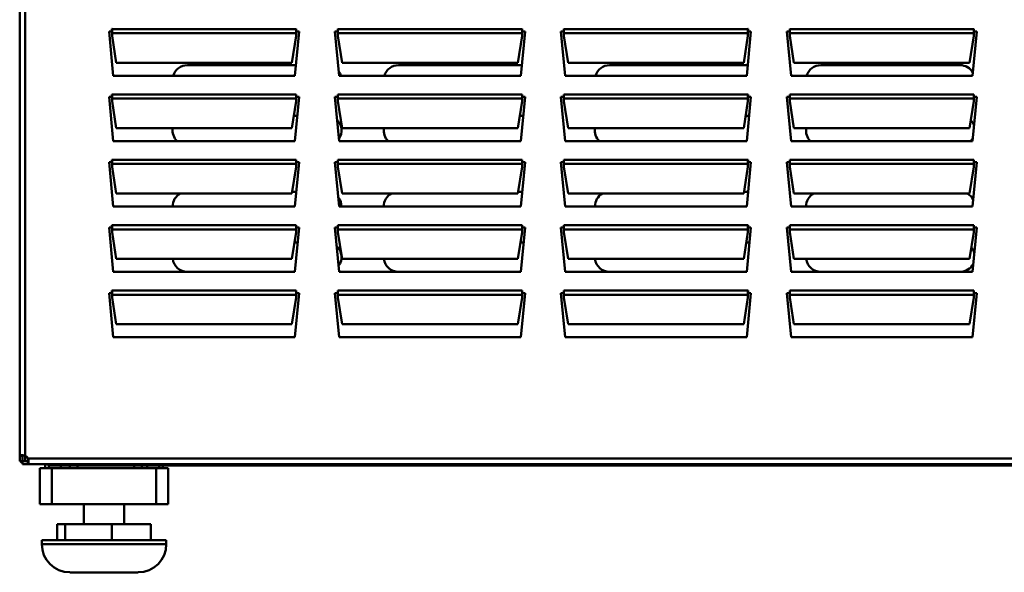
# Model space of a CAD drawing. Units: millimetres. Extents: x 0 to 154371, y 0 to 7251.
# Drawn here: x 1263 to 1716, y 3148 to 3402 of the extents above; entities that cross this region are included whole.
import ezdxf

# ---------------------------------------------------------------- set-up
doc = ezdxf.new("R2010")
doc.units = ezdxf.units.MM
doc.layers.add('Visible Edges(ISO)', color=7, linetype='Continuous', lineweight=50)
doc.layers.add('Visible Tangent Edges(ISO)', color=7, linetype='Continuous', lineweight=50)

msp = doc.modelspace()

# ---------------------------------------------------------------- linework, layer by layer
at = {"layer": 'Visible Edges(ISO)'}
for p, q in [((1263.19, 3201.37), (1263.19, 3668.63)), ((1305.64, 3396.79), (1305.64, 3397.93)), ((1305.64, 3397.93), (1305.66, 3397.93)), ((1305.66, 3397.93), (1305.66, 3397.91)), ((1305.66, 3397.91), (1305.66, 3395.99)), ((1390.35, 3397.91), (1390.35, 3397.93)), ((1390.35, 3397.93), (1390.37, 3397.93)), ((1390.35, 3395.99), (1390.35, 3397.91)), ((1390.37, 3397.93), (1390.37, 3396.79)), ((1409.56, 3396.79), (1409.56, 3397.93)), ((1409.56, 3397.93), (1409.58, 3397.93)), ((1409.58, 3397.93), (1409.58, 3397.91)), ((1409.58, 3397.91), (1409.58, 3395.99)), ((1494.27, 3397.91), (1494.27, 3397.93)), ((1494.27, 3397.93), (1494.29, 3397.93)), ((1494.27, 3395.99), (1494.27, 3397.91)), ((1494.29, 3397.93), (1494.29, 3396.79)), ((1513.48, 3396.79), (1513.48, 3397.93)), ((1513.48, 3397.93), (1513.5, 3397.93)), ((1513.5, 3397.93), (1513.5, 3397.91)), ((1513.5, 3397.91), (1513.5, 3395.99)), ((1598.19, 3397.91), (1598.19, 3397.93)), ((1598.19, 3397.93), (1598.21, 3397.93)), ((1598.19, 3395.99), (1598.19, 3397.91)), ((1598.21, 3397.93), (1598.21, 3396.79)), ((1617.4, 3396.79), (1617.4, 3397.93)), ((1617.4, 3397.93), (1617.42, 3397.93)), ((1617.42, 3397.93), (1617.42, 3397.91)), ((1617.42, 3397.91), (1617.42, 3395.99)), ((1702.1, 3397.91), (1702.1, 3397.93)), ((1702.1, 3397.93), (1702.12, 3397.93)), ((1702.1, 3395.99), (1702.1, 3397.91)), ((1702.12, 3397.93), (1702.12, 3396.79)), ((1306.25, 3376.39), (1304.3, 3396.79)), ((1304.3, 3396.79), (1305.64, 3396.79)), ((1305.66, 3394.73), (1305.66, 3395.99)), ((1307.6, 3382.37), (1305.66, 3394.73)), ((1390.35, 3394.73), (1388.41, 3382.37)), ((1391.71, 3396.79), (1389.77, 3376.39)), ((1390.35, 3395.99), (1390.35, 3394.73)), ((1390.37, 3396.79), (1391.71, 3396.79)), ((1410.16, 3376.39), (1408.22, 3396.79)), ((1408.22, 3396.79), (1409.56, 3396.79)), ((1409.58, 3394.73), (1409.58, 3395.99)), ((1411.52, 3382.37), (1409.58, 3394.73)), ((1494.27, 3394.73), (1492.33, 3382.37)), ((1495.63, 3396.79), (1493.69, 3376.39)), ((1494.27, 3395.99), (1494.27, 3394.73)), ((1494.29, 3396.79), (1495.63, 3396.79)), ((1514.08, 3376.39), (1512.14, 3396.79)), ((1512.14, 3396.79), (1513.48, 3396.79)), ((1513.5, 3394.73), (1513.5, 3395.99)), ((1515.44, 3382.37), (1513.5, 3394.73)), ((1598.19, 3394.73), (1596.24, 3382.37)), ((1599.55, 3396.79), (1597.6, 3376.39)), ((1598.19, 3395.99), (1598.19, 3394.73)), ((1598.21, 3396.79), (1599.55, 3396.79)), ((1618, 3376.39), (1616.06, 3396.79)), ((1616.06, 3396.79), (1617.4, 3396.79)), ((1617.42, 3394.73), (1617.42, 3395.99)), ((1619.36, 3382.37), (1617.42, 3394.73)), ((1702.1, 3394.73), (1700.16, 3382.37)), ((1703.46, 3396.79), (1701.52, 3376.39)), ((1702.1, 3395.99), (1702.1, 3394.73)), ((1702.12, 3396.79), (1703.46, 3396.79)), ((1388.41, 3382.37), (1307.6, 3382.37)), ((1390.23, 3381.27), (1340.33, 3381.27)), ((1492.33, 3382.37), (1411.52, 3382.37)), ((1494.15, 3381.27), (1437.45, 3381.27)), ((1596.24, 3382.37), (1515.44, 3382.37)), ((1598.07, 3381.27), (1534.57, 3381.27)), ((1700.16, 3382.37), (1619.36, 3382.37)), ((1695.79, 3381.27), (1631.69, 3381.27)), ((1389.77, 3376.39), (1306.25, 3376.39)), ((1493.69, 3376.39), (1410.16, 3376.39)), ((1597.6, 3376.39), (1514.08, 3376.39)), ((1701.52, 3376.39), (1618, 3376.39)), ((1306.25, 3346.28), (1304.3, 3366.68)), ((1304.3, 3366.68), (1305.64, 3366.68)), ((1305.64, 3366.68), (1305.64, 3367.83)), ((1305.64, 3367.83), (1305.66, 3367.83)), ((1305.66, 3367.83), (1305.66, 3367.81)), ((1305.66, 3367.81), (1305.66, 3365.88)), ((1305.66, 3364.62), (1305.66, 3365.88)), ((1391.71, 3366.68), (1389.77, 3346.28)), ((1390.35, 3367.81), (1390.35, 3367.83)), ((1390.35, 3367.83), (1390.37, 3367.83)), ((1390.35, 3365.88), (1390.35, 3367.81)), ((1390.35, 3367.67), (1390.37, 3367.67)), ((1390.35, 3365.88), (1390.35, 3364.62)), ((1390.37, 3367.83), (1390.37, 3366.68)), ((1390.37, 3366.68), (1391.71, 3366.68)), ((1410.16, 3346.28), (1408.22, 3366.68)), ((1408.22, 3366.68), (1409.56, 3366.68)), ((1409.56, 3366.68), (1409.56, 3367.83)), ((1409.56, 3367.83), (1409.58, 3367.83)), ((1409.58, 3367.83), (1409.58, 3367.81)), ((1409.58, 3367.81), (1409.58, 3365.88)), ((1409.58, 3364.62), (1409.58, 3365.88)), ((1495.63, 3366.68), (1493.69, 3346.28)), ((1494.27, 3367.81), (1494.27, 3367.83)), ((1494.27, 3367.83), (1494.29, 3367.83)), ((1494.27, 3365.88), (1494.27, 3367.81)), ((1494.27, 3367.67), (1494.29, 3367.67)), ((1494.27, 3365.88), (1494.27, 3364.62)), ((1494.29, 3367.83), (1494.29, 3366.68)), ((1494.29, 3366.68), (1495.63, 3366.68)), ((1514.08, 3346.28), (1512.14, 3366.68)), ((1512.14, 3366.68), (1513.48, 3366.68)), ((1513.48, 3366.68), (1513.48, 3367.83)), ((1513.48, 3367.83), (1513.5, 3367.83)), ((1513.5, 3367.83), (1513.5, 3367.81)), ((1513.5, 3367.81), (1513.5, 3365.88)), ((1513.5, 3364.62), (1513.5, 3365.88)), ((1599.55, 3366.68), (1597.6, 3346.28)), ((1598.19, 3367.81), (1598.19, 3367.83)), ((1598.19, 3367.83), (1598.21, 3367.83)), ((1598.19, 3365.88), (1598.19, 3367.81)), ((1598.19, 3367.67), (1598.21, 3367.67)), ((1598.19, 3365.88), (1598.19, 3364.62)), ((1598.21, 3367.83), (1598.21, 3366.68)), ((1598.21, 3366.68), (1599.55, 3366.68)), ((1618, 3346.28), (1616.06, 3366.68)), ((1616.06, 3366.68), (1617.4, 3366.68)), ((1617.4, 3366.68), (1617.4, 3367.83)), ((1617.4, 3367.83), (1617.42, 3367.83)), ((1617.42, 3367.83), (1617.42, 3367.81)), ((1617.42, 3367.81), (1617.42, 3365.88)), ((1617.42, 3364.62), (1617.42, 3365.88)), ((1703.46, 3366.68), (1701.52, 3346.28)), ((1702.1, 3367.81), (1702.1, 3367.83)), ((1702.1, 3367.83), (1702.12, 3367.83)), ((1702.1, 3365.88), (1702.1, 3367.81)), ((1702.1, 3365.88), (1702.1, 3364.62)), ((1702.12, 3367.83), (1702.12, 3366.68)), ((1702.12, 3366.68), (1703.46, 3366.68)), ((1307.6, 3352.26), (1305.66, 3364.62)), ((1390.35, 3364.62), (1388.41, 3352.26)), ((1411.52, 3352.26), (1409.58, 3364.62)), ((1494.27, 3364.62), (1492.33, 3352.26)), ((1515.44, 3352.26), (1513.5, 3364.62)), ((1598.19, 3364.62), (1596.24, 3352.26)), ((1619.36, 3352.26), (1617.42, 3364.62)), ((1702.1, 3364.62), (1700.16, 3352.26)), ((1390.88, 3357.96), (1389.3, 3357.96)), ((1494.8, 3357.96), (1493.22, 3357.96)), ((1598.67, 3357.96), (1597.14, 3357.96)), ((1388.41, 3352.26), (1307.6, 3352.26)), ((1492.33, 3352.26), (1411.52, 3352.26)), ((1596.24, 3352.26), (1515.44, 3352.26)), ((1700.16, 3352.26), (1619.36, 3352.26)), ((1389.77, 3346.28), (1306.25, 3346.28)), ((1493.69, 3346.28), (1410.16, 3346.28)), ((1597.6, 3346.28), (1514.08, 3346.28)), ((1701.52, 3346.28), (1618, 3346.28)), ((1306.25, 3316.18), (1304.3, 3336.57)), ((1304.3, 3336.57), (1305.64, 3336.57)), ((1305.64, 3336.57), (1305.64, 3337.72)), ((1305.64, 3337.72), (1305.66, 3337.72)), ((1305.66, 3337.72), (1305.66, 3337.7)), ((1305.66, 3337.7), (1305.66, 3335.78)), ((1305.66, 3334.51), (1305.66, 3335.78)), ((1307.6, 3322.15), (1305.66, 3334.51)), ((1390.35, 3334.51), (1388.41, 3322.15)), ((1391.71, 3336.57), (1389.77, 3316.18)), ((1390.35, 3337.7), (1390.35, 3337.72)), ((1390.35, 3337.72), (1390.37, 3337.72)), ((1390.35, 3335.78), (1390.35, 3337.7)), ((1390.35, 3335.78), (1390.35, 3334.51)), ((1390.37, 3337.72), (1390.37, 3336.57)), ((1390.37, 3336.57), (1391.71, 3336.57)), ((1410.16, 3316.18), (1408.22, 3336.57)), ((1408.22, 3336.57), (1409.56, 3336.57)), ((1409.56, 3336.57), (1409.56, 3337.72)), ((1409.56, 3337.72), (1409.58, 3337.72)), ((1409.58, 3337.72), (1409.58, 3337.7)), ((1409.58, 3337.7), (1409.58, 3335.78)), ((1409.58, 3334.51), (1409.58, 3335.78)), ((1411.52, 3322.15), (1409.58, 3334.51)), ((1494.27, 3334.51), (1492.33, 3322.15)), ((1495.63, 3336.57), (1493.69, 3316.18)), ((1494.27, 3337.7), (1494.27, 3337.72)), ((1494.27, 3337.72), (1494.29, 3337.72)), ((1494.27, 3335.78), (1494.27, 3337.7)), ((1494.27, 3335.78), (1494.27, 3334.51)), ((1494.29, 3337.72), (1494.29, 3336.57)), ((1494.29, 3336.57), (1495.63, 3336.57)), ((1514.08, 3316.18), (1512.14, 3336.57)), ((1512.14, 3336.57), (1513.48, 3336.57)), ((1513.48, 3336.57), (1513.48, 3337.72)), ((1513.48, 3337.72), (1513.5, 3337.72)), ((1513.5, 3337.72), (1513.5, 3337.7)), ((1513.5, 3337.7), (1513.5, 3335.78)), ((1513.5, 3334.51), (1513.5, 3335.78)), ((1515.44, 3322.15), (1513.5, 3334.51)), ((1598.19, 3334.51), (1596.24, 3322.15)), ((1599.55, 3336.57), (1597.6, 3316.18)), ((1598.19, 3337.7), (1598.19, 3337.72)), ((1598.19, 3337.72), (1598.21, 3337.72)), ((1598.19, 3335.78), (1598.19, 3337.7)), ((1598.19, 3335.78), (1598.19, 3334.51)), ((1598.21, 3337.72), (1598.21, 3336.57)), ((1598.21, 3336.57), (1599.55, 3336.57)), ((1618, 3316.18), (1616.06, 3336.57)), ((1616.06, 3336.57), (1617.4, 3336.57)), ((1617.4, 3336.57), (1617.4, 3337.72)), ((1617.4, 3337.72), (1617.42, 3337.72)), ((1617.42, 3337.72), (1617.42, 3337.7)), ((1617.42, 3337.7), (1617.42, 3335.78)), ((1617.42, 3334.51), (1617.42, 3335.78)), ((1619.36, 3322.15), (1617.42, 3334.51)), ((1702.1, 3334.51), (1700.16, 3322.15)), ((1703.46, 3336.57), (1701.52, 3316.18)), ((1702.1, 3337.7), (1702.1, 3337.72)), ((1702.1, 3337.72), (1702.12, 3337.72)), ((1702.1, 3335.78), (1702.1, 3337.7)), ((1702.1, 3335.78), (1702.1, 3334.51)), ((1702.12, 3337.72), (1702.12, 3336.57)), ((1702.12, 3336.57), (1703.46, 3336.57)), ((1388.41, 3322.15), (1307.6, 3322.15)), ((1390.42, 3323), (1388.54, 3323)), ((1492.33, 3322.15), (1411.52, 3322.15)), ((1494.34, 3323), (1492.46, 3323)), ((1596.24, 3322.15), (1515.44, 3322.15)), ((1598.25, 3323), (1596.38, 3323)), ((1700.16, 3322.15), (1619.36, 3322.15)), ((1389.77, 3316.18), (1306.25, 3316.18)), ((1493.69, 3316.18), (1410.16, 3316.18)), ((1597.6, 3316.18), (1514.08, 3316.18)), ((1701.52, 3316.18), (1618, 3316.18)), ((1306.25, 3286.07), (1304.3, 3306.47)), ((1304.3, 3306.47), (1305.64, 3306.47)), ((1305.64, 3306.47), (1305.64, 3307.61)), ((1305.64, 3307.61), (1305.66, 3307.61)), ((1305.66, 3307.61), (1305.66, 3307.59)), ((1305.66, 3307.59), (1305.66, 3305.67)), ((1391.71, 3306.47), (1389.77, 3286.07)), ((1390.35, 3307.59), (1390.35, 3307.61)), ((1390.35, 3307.61), (1390.37, 3307.61)), ((1390.35, 3305.67), (1390.35, 3307.59)), ((1390.37, 3307.61), (1390.37, 3306.47)), ((1390.37, 3306.47), (1391.71, 3306.47)), ((1410.16, 3286.07), (1408.22, 3306.47)), ((1408.22, 3306.47), (1409.56, 3306.47)), ((1409.56, 3306.47), (1409.56, 3307.61)), ((1409.56, 3307.61), (1409.58, 3307.61)), ((1409.58, 3307.61), (1409.58, 3307.59)), ((1409.58, 3307.59), (1409.58, 3305.67)), ((1495.63, 3306.47), (1493.69, 3286.07)), ((1494.27, 3307.59), (1494.27, 3307.61)), ((1494.27, 3307.61), (1494.29, 3307.61)), ((1494.27, 3305.67), (1494.27, 3307.59)), ((1494.29, 3307.61), (1494.29, 3306.47)), ((1494.29, 3306.47), (1495.63, 3306.47)), ((1514.08, 3286.07), (1512.14, 3306.47)), ((1512.14, 3306.47), (1513.48, 3306.47)), ((1513.48, 3306.47), (1513.48, 3307.61)), ((1513.48, 3307.61), (1513.5, 3307.61)), ((1513.5, 3307.61), (1513.5, 3307.59)), ((1513.5, 3307.59), (1513.5, 3305.67)), ((1599.55, 3306.47), (1597.6, 3286.07)), ((1598.19, 3307.59), (1598.19, 3307.61)), ((1598.19, 3307.61), (1598.21, 3307.61)), ((1598.19, 3305.67), (1598.19, 3307.59)), ((1598.21, 3307.61), (1598.21, 3306.47)), ((1598.21, 3306.47), (1599.55, 3306.47)), ((1618, 3286.07), (1616.06, 3306.47)), ((1616.06, 3306.47), (1617.4, 3306.47)), ((1617.4, 3306.47), (1617.4, 3307.61)), ((1617.4, 3307.61), (1617.42, 3307.61)), ((1617.42, 3307.61), (1617.42, 3307.59)), ((1617.42, 3307.59), (1617.42, 3305.67)), ((1703.46, 3306.47), (1701.52, 3286.07)), ((1702.1, 3307.59), (1702.1, 3307.61)), ((1702.1, 3307.61), (1702.12, 3307.61)), ((1702.1, 3305.67), (1702.1, 3307.59)), ((1702.12, 3307.61), (1702.12, 3306.47)), ((1702.12, 3306.47), (1703.46, 3306.47)), ((1305.66, 3304.41), (1305.66, 3305.67)), ((1307.6, 3292.04), (1305.66, 3304.41)), ((1390.35, 3304.41), (1388.41, 3292.04)), ((1390.35, 3305.67), (1390.35, 3304.41)), ((1409.58, 3304.41), (1409.58, 3305.67)), ((1411.52, 3292.04), (1409.58, 3304.41)), ((1494.27, 3304.41), (1492.33, 3292.04)), ((1494.27, 3305.67), (1494.27, 3304.41)), ((1513.5, 3304.41), (1513.5, 3305.67)), ((1515.44, 3292.04), (1513.5, 3304.41)), ((1598.19, 3304.41), (1596.24, 3292.04)), ((1598.19, 3305.67), (1598.19, 3304.41)), ((1617.42, 3304.41), (1617.42, 3305.67)), ((1619.36, 3292.04), (1617.42, 3304.41)), ((1702.1, 3304.41), (1700.16, 3292.04)), ((1702.1, 3305.67), (1702.1, 3304.41)), ((1391.06, 3299.69), (1389.61, 3299.69)), ((1494.98, 3299.69), (1493.53, 3299.69)), ((1598.67, 3299.69), (1597.44, 3299.69)), ((1388.41, 3292.04), (1307.6, 3292.04)), ((1492.33, 3292.04), (1411.52, 3292.04)), ((1596.24, 3292.04), (1515.44, 3292.04)), ((1700.16, 3292.04), (1619.36, 3292.04)), ((1389.77, 3286.07), (1306.25, 3286.07)), ((1340.33, 3286.09), (1389.77, 3286.09)), ((1493.69, 3286.07), (1410.16, 3286.07)), ((1437.45, 3286.09), (1493.69, 3286.09)), ((1597.6, 3286.07), (1514.08, 3286.07)), ((1534.57, 3286.09), (1597.61, 3286.09)), ((1701.52, 3286.07), (1618, 3286.07)), ((1631.69, 3286.09), (1695.79, 3286.09)), ((1306.25, 3255.96), (1304.3, 3276.36)), ((1304.3, 3276.36), (1305.64, 3276.36)), ((1305.64, 3276.36), (1305.64, 3277.5)), ((1305.64, 3277.5), (1305.66, 3277.5)), ((1305.66, 3277.5), (1305.66, 3277.49)), ((1305.66, 3277.49), (1305.66, 3275.56)), ((1305.66, 3274.3), (1305.66, 3275.56)), ((1391.71, 3276.36), (1389.77, 3255.96)), ((1390.35, 3277.49), (1390.35, 3277.5)), ((1390.35, 3277.5), (1390.37, 3277.5)), ((1390.35, 3275.56), (1390.35, 3277.49)), ((1390.35, 3275.56), (1390.35, 3274.3)), ((1390.37, 3277.5), (1390.37, 3276.36)), ((1390.37, 3276.36), (1391.71, 3276.36)), ((1410.16, 3255.96), (1408.22, 3276.36)), ((1408.22, 3276.36), (1409.56, 3276.36)), ((1409.56, 3276.36), (1409.56, 3277.5)), ((1409.56, 3277.5), (1409.58, 3277.5)), ((1409.58, 3277.5), (1409.58, 3277.49)), ((1409.58, 3277.49), (1409.58, 3275.56)), ((1409.58, 3274.3), (1409.58, 3275.56)), ((1495.63, 3276.36), (1493.69, 3255.96)), ((1494.27, 3277.49), (1494.27, 3277.5)), ((1494.27, 3277.5), (1494.29, 3277.5)), ((1494.27, 3275.56), (1494.27, 3277.49)), ((1494.27, 3275.56), (1494.27, 3274.3)), ((1494.29, 3277.5), (1494.29, 3276.36)), ((1494.29, 3276.36), (1495.63, 3276.36)), ((1514.08, 3255.96), (1512.14, 3276.36)), ((1512.14, 3276.36), (1513.48, 3276.36)), ((1513.48, 3276.36), (1513.48, 3277.5)), ((1513.48, 3277.5), (1513.5, 3277.5)), ((1513.5, 3277.5), (1513.5, 3277.49)), ((1513.5, 3277.49), (1513.5, 3275.56)), ((1513.5, 3274.3), (1513.5, 3275.56)), ((1599.55, 3276.36), (1597.6, 3255.96)), ((1598.19, 3277.49), (1598.19, 3277.5)), ((1598.19, 3277.5), (1598.21, 3277.5)), ((1598.19, 3275.56), (1598.19, 3277.49)), ((1598.19, 3275.56), (1598.19, 3274.3)), ((1598.21, 3277.5), (1598.21, 3276.36)), ((1598.21, 3276.36), (1599.55, 3276.36)), ((1618, 3255.96), (1616.06, 3276.36)), ((1616.06, 3276.36), (1617.4, 3276.36)), ((1617.4, 3276.36), (1617.4, 3277.5)), ((1617.4, 3277.5), (1617.42, 3277.5)), ((1617.42, 3277.5), (1617.42, 3277.49)), ((1617.42, 3277.49), (1617.42, 3275.56)), ((1617.42, 3274.3), (1617.42, 3275.56)), ((1703.46, 3276.36), (1701.52, 3255.96)), ((1702.1, 3277.49), (1702.1, 3277.5)), ((1702.1, 3277.5), (1702.12, 3277.5)), ((1702.1, 3275.56), (1702.1, 3277.49)), ((1702.1, 3275.56), (1702.1, 3274.3)), ((1702.12, 3277.5), (1702.12, 3276.36)), ((1702.12, 3276.36), (1703.46, 3276.36)), ((1307.6, 3261.94), (1305.66, 3274.3)), ((1390.35, 3274.3), (1388.41, 3261.94)), ((1411.52, 3261.94), (1409.58, 3274.3)), ((1494.27, 3274.3), (1492.33, 3261.94)), ((1515.44, 3261.94), (1513.5, 3274.3)), ((1598.19, 3274.3), (1596.24, 3261.94)), ((1619.36, 3261.94), (1617.42, 3274.3)), ((1702.1, 3274.3), (1700.16, 3261.94)), ((1388.41, 3261.94), (1307.6, 3261.94)), ((1492.33, 3261.94), (1411.52, 3261.94)), ((1596.24, 3261.94), (1515.44, 3261.94)), ((1700.16, 3261.94), (1619.36, 3261.94)), ((1389.77, 3255.96), (1306.25, 3255.96)), ((1493.69, 3255.96), (1410.16, 3255.96)), ((1597.6, 3255.96), (1514.08, 3255.96)), ((1701.52, 3255.96), (1618, 3255.96)), ((1263.19, 3198.91), (1263.19, 3201.37)), ((1264.13, 3201.37), (1263.19, 3201.37)), ((1264.48, 3198.91), (1263.19, 3198.91)), ((1264.48, 3201.37), (1264.13, 3201.37)), ((1264.48, 3201.37), (1264.48, 3198.91)), ((1264.48, 3197.62), (1264.48, 3198.91)), ((1264.48, 3198.91), (1266.93, 3198.91)), ((1264.48, 3198.91), (1265.78, 3198.91)), ((1266.93, 3197.62), (1264.48, 3197.62)), ((1265.78, 3198.91), (1265.78, 3198.91)), ((1265.78, 3198.91), (1267.22, 3198.91)), ((1266.94, 3198.91), (1265.78, 3198.91)), ((1266.93, 3198.56), (1266.93, 3198.91)), ((1266.93, 3197.62), (1266.93, 3198.56)), ((2922, 3197.62), (1266.93, 3197.62)), ((1274.85, 3195.77), (1274.85, 3197.62)), ((1276.12, 3197.62), (1276.12, 3196.9)), ((1276.44, 3197.62), (1276.44, 3196.88)), ((1303.64, 3197.62), (1303.64, 3196.88)), ((1272.43, 3195.77), (1277.97, 3195.77)), ((1272.43, 3195.77), (1272.43, 3179.15)), ((1303.64, 3196.88), (1276.44, 3196.88)), ((1276.58, 3196.88), (1276.58, 3195.77)), ((1326, 3195.77), (1277.97, 3195.77)), ((1286.28, 3195.77), (1286.28, 3196.88)), ((1289.74, 3196.88), (1289.74, 3195.77)), ((2885.3, 3196.88), (1303.64, 3196.88)), ((1315.84, 3195.77), (1315.84, 3196.88)), ((1319.3, 3196.88), (1319.3, 3195.77)), ((1326, 3195.77), (1331.54, 3195.77)), ((1327.38, 3195.77), (1327.38, 3196.88)), ((1329.11, 3195.77), (1329.11, 3196.88)), ((1331.54, 3179.15), (1331.54, 3195.77)), ((1277.97, 3179.15), (1272.43, 3179.15)), ((1326, 3179.15), (1277.97, 3179.15)), ((1292.75, 3179.15), (1292.75, 3169.91)), ((1311.22, 3179.15), (1311.22, 3169.91)), ((1331.54, 3179.15), (1326, 3179.15)), ((1284.04, 3169.91), (1280.43, 3169.91)), ((1280.43, 3169.91), (1280.43, 3162.52)), ((1305.59, 3169.91), (1284.04, 3169.91)), ((1284.04, 3169.91), (1284.04, 3162.52)), ((1323.54, 3169.91), (1305.59, 3169.91)), ((1305.59, 3169.91), (1305.59, 3162.52)), ((1323.54, 3169.91), (1323.54, 3162.52)), ((1330.62, 3162.52), (1273.35, 3162.52)), ((1273.35, 3162.52), (1273.35, 3160.68)), ((1330.62, 3162.52), (1330.62, 3160.68)), ((1317.68, 3147.74), (1286.28, 3147.74))]:
    msp.add_line(p, q, dxfattribs=at)
for centre, radius, start, end in [((1340.33, 3374.47), 6.8, 90, 163.6013), ((1437.45, 3374.47), 6.8, 90, 163.6013), ((1534.57, 3374.47), 6.8, 90, 163.6013), ((1631.69, 3374.47), 6.8, 90, 163.6013), ((1695.79, 3374.47), 6.8, 30.2421, 90), ((1404.43, 3374.47), 6.8, 16.3987, 35.4667), ((1598.67, 3351.16), 6.8, 89.6326, 90), ((1340.33, 3351.16), 6.8, 170.7351, 225.8633), ((1404.43, 3351.16), 6.8, 325.8829, 44.9978), ((1437.45, 3351.16), 6.8, 170.7351, 225.8633), ((1534.57, 3351.16), 6.8, 170.7351, 225.8633), ((1631.69, 3351.16), 6.8, 170.7351, 225.8633), ((1695.79, 3351.16), 6.8, 19.4559, 43.4774), ((1695.79, 3351.16), 6.8, 314.1367, 329.6634), ((1340.33, 3316.2), 6.8, 118.9212, 180.1945), ((1404.43, 3316.2), 6.8, 359.8055, 38.4365), ((1437.45, 3316.2), 6.8, 118.9212, 180.1945), ((1534.57, 3316.2), 6.8, 118.9212, 180.1945), ((1631.69, 3316.2), 6.8, 118.9212, 180.1945), ((1695.79, 3316.2), 6.8, 27.4881, 61.0788), ((1404.43, 3292.89), 6.8, 323.5049, 47.3758), ((1598.67, 3292.89), 6.8, 88.0762, 90), ((1695.79, 3292.89), 6.8, 15.4669, 40.1962), ((1340.33, 3292.89), 6.8, 187.1643, 270), ((1437.45, 3292.89), 6.8, 187.1643, 270), ((1534.57, 3292.89), 6.8, 187.1643, 270), ((1631.69, 3292.89), 6.8, 187.1643, 270), ((1695.79, 3292.89), 6.8, 270, 333.6525), ((1264.48, 3198.91), 2.77, 27.8172, 62.1828), ((1286.28, 3160.68), 12.93, 180, 270), ((1317.68, 3160.68), 12.93, 270, 0)]:
    msp.add_arc(centre, radius, start, end, dxfattribs=at)
for points, knots in [([(1263.19, 3201.37), (1263.19, 3201.42), (1263.2, 3201.46), (1263.29, 3201.58), (1263.41, 3201.63), (1263.74, 3201.69), (1263.96, 3201.69), (1264.44, 3201.66), (1264.69, 3201.63), (1265.09, 3201.55), (1265.23, 3201.52), (1265.5, 3201.45), (1265.64, 3201.41), (1265.78, 3201.37)], [0, 0, 0, 0, 0.027297, 0.027297, 0.0807979, 0.0807979, 0.1329629, 0.1329629, 0.180174, 0.180174, 0.2037694, 0.2037694, 0.2274435, 0.2274435, 0.2274435, 0.2274435]), ([(1264.48, 3197.97), (1264.46, 3197.98), (1264.44, 3197.99), (1264.15, 3198.17), (1263.91, 3198.39), (1263.65, 3198.73), (1263.59, 3198.82), (1263.54, 3198.91)], [0.07638954, 0.07638954, 0.07638954, 0.07638954, 0.08079765, 0.08079765, 0.13296255, 0.13296255, 0.15114055, 0.15114055, 0.15114055, 0.15114055]), ([(1264.62, 3201.63), (1264.62, 3201.63), (1264.61, 3201.63), (1264.57, 3201.6), (1264.54, 3201.57), (1264.49, 3201.47), (1264.48, 3201.41), (1264.48, 3201.37)], [0.04894941, 0.04894941, 0.04894941, 0.04894941, 0.04965078, 0.04965078, 0.05933305, 0.05933305, 0.07201157, 0.07201157, 0.07201157, 0.07201157]), ([(1266.93, 3200.21), (1266.99, 3200.05), (1267.03, 3199.89), (1267.15, 3199.42), (1267.2, 3199.12), (1267.26, 3198.58), (1267.26, 3198.34), (1267.23, 3197.98), (1267.2, 3197.84), (1267.12, 3197.71), (1267.09, 3197.68), (1267.02, 3197.63), (1266.98, 3197.62), (1266.93, 3197.62)], [0, 0, 0, 0, 0.027297, 0.027297, 0.0807979, 0.0807979, 0.1329629, 0.1329629, 0.180174, 0.180174, 0.2037694, 0.2037694, 0.2274435, 0.2274435, 0.2274435, 0.2274435]), ([(1266.93, 3198.91), (1266.97, 3198.91), (1267.01, 3198.92), (1267.12, 3198.95), (1267.17, 3198.99), (1267.2, 3199.05)], [0, 0, 0, 0, 0.00978818, 0.00978818, 0.0225871, 0.0225871, 0.0225871, 0.0225871]), ([(1276.44, 3196.88), (1276.39, 3196.88), (1276.33, 3196.88), (1276.23, 3196.89), (1276.17, 3196.89), (1276.12, 3196.9)], [0, 0, 0, 0, 0.01168909, 0.01168909, 0.02337817, 0.02337817, 0.02337817, 0.02337817])]:
    msp.add_open_spline(points, degree=3, knots=knots, dxfattribs=at)
msp.add_open_spline([(1265.77, 3198.91), (1265.77, 3198.91), (1265.77, 3198.91), (1265.78, 3198.91)], degree=3, dxfattribs=at)
at = {"layer": 'Visible Tangent Edges(ISO)'}
for p, q in [((1265.78, 3668.63), (1265.78, 3201.37)), ((1305.66, 3397.91), (1390.35, 3397.91)), ((1409.58, 3397.91), (1494.27, 3397.91)), ((1513.5, 3397.91), (1598.19, 3397.91)), ((1617.42, 3397.91), (1702.1, 3397.91)), ((1390.35, 3395.99), (1305.66, 3395.99)), ((1494.27, 3395.99), (1409.58, 3395.99)), ((1598.19, 3395.99), (1513.5, 3395.99)), ((1702.1, 3395.99), (1617.42, 3395.99)), ((1305.66, 3367.81), (1390.35, 3367.81)), ((1390.35, 3365.88), (1305.66, 3365.88)), ((1409.58, 3367.81), (1494.27, 3367.81)), ((1494.27, 3365.88), (1409.58, 3365.88)), ((1513.5, 3367.81), (1598.19, 3367.81)), ((1598.19, 3365.88), (1513.5, 3365.88)), ((1617.42, 3367.81), (1702.1, 3367.81)), ((1702.1, 3365.88), (1617.42, 3365.88)), ((1305.66, 3337.7), (1390.35, 3337.7)), ((1390.35, 3335.78), (1305.66, 3335.78)), ((1409.58, 3337.7), (1494.27, 3337.7)), ((1494.27, 3335.78), (1409.58, 3335.78)), ((1513.5, 3337.7), (1598.19, 3337.7)), ((1598.19, 3335.78), (1513.5, 3335.78)), ((1617.42, 3337.7), (1702.1, 3337.7)), ((1702.1, 3335.78), (1617.42, 3335.78)), ((1305.66, 3307.59), (1390.35, 3307.59)), ((1409.58, 3307.59), (1494.27, 3307.59)), ((1513.5, 3307.59), (1598.19, 3307.59)), ((1617.42, 3307.59), (1702.1, 3307.59)), ((1390.35, 3305.67), (1305.66, 3305.67)), ((1494.27, 3305.67), (1409.58, 3305.67)), ((1598.19, 3305.67), (1513.5, 3305.67)), ((1702.1, 3305.67), (1617.42, 3305.67)), ((1305.66, 3277.49), (1390.35, 3277.49)), ((1390.35, 3275.56), (1305.66, 3275.56)), ((1409.58, 3277.49), (1494.27, 3277.49)), ((1494.27, 3275.56), (1409.58, 3275.56)), ((1513.5, 3277.49), (1598.19, 3277.49)), ((1598.19, 3275.56), (1513.5, 3275.56)), ((1617.42, 3277.49), (1702.1, 3277.49)), ((1702.1, 3275.56), (1617.42, 3275.56)), ((1265.78, 3201.37), (1265.78, 3198.91)), ((1266.93, 3200.21), (2922, 3200.21)), ((1277.97, 3179.15), (1277.97, 3195.77)), ((1282.12, 3195.77), (1282.12, 3196.88)), ((1321.84, 3196.88), (1321.84, 3195.77)), ((1326, 3195.77), (1326, 3179.15)), ((1273.35, 3160.68), (1330.62, 3160.68))]:
    msp.add_line(p, q, dxfattribs=at)

doc.saveas('drawing.dxf')
